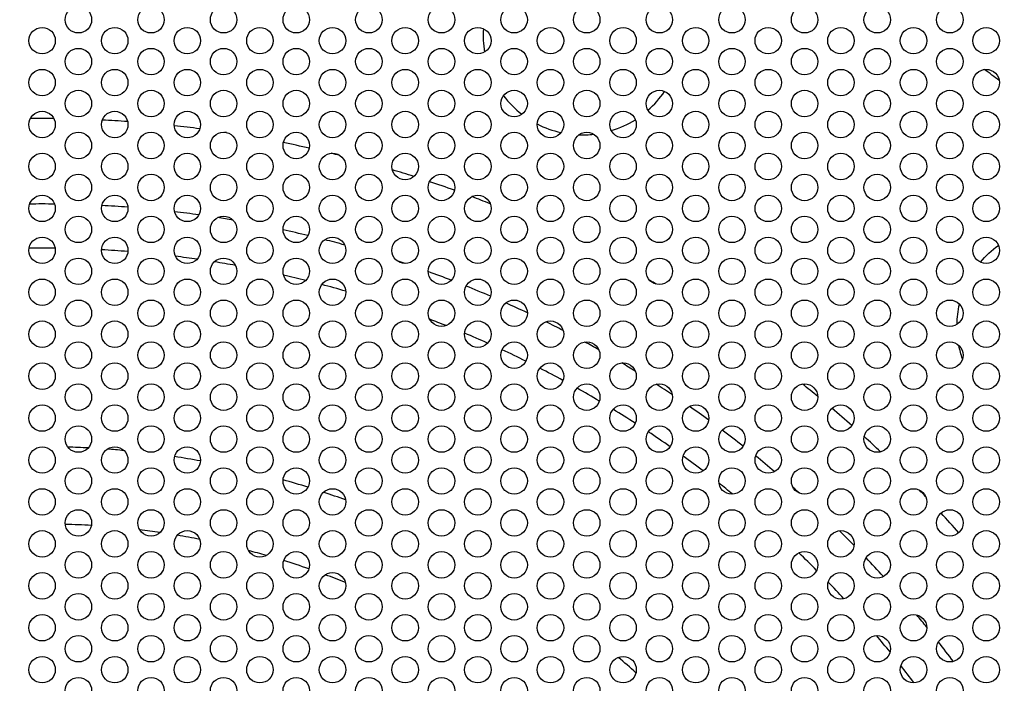
# Model space of a CAD drawing. Units: millimetres. Extents: x 58 to 367, y -203 to 197.
# Drawn here: x 149 to 194, y 137 to 167 of the extents above; entities that cross this region are included whole.
import ezdxf

# ---------------------------------------------------------------- set-up
doc = ezdxf.new("R2010")
doc.units = ezdxf.units.MM
doc.layers.add('Dimension (ISO)', color=7, linetype='Continuous', lineweight=15)
doc.layers.add('Visible (ISO)', color=7, linetype='Continuous', lineweight=25)
doc.styles.get("Standard").update_dxf_attribs({"font": 'arial.ttf'})
doc.dimstyles.get("Standard").update_dxf_attribs({"dimtxt": 4, "dimasz": 4, "dimexe": 0.18, "dimexo": 0.0625, "dimgap": 1.5, "dimtad": 1, "dimtxsty": 'Standard', "dimcen": 1, "dimclrd": 256, "dimclre": 256, "dimclrt": 256, "dimadec": 0, "dimazin": 2, "dimtfac": 1, "dimtofl": 0, "dimtmove": 0, "dimatfit": 3, "dimfxl": 0, "dimtolj": 1, "dimtzin": 0, "dimlwd": -1, "dimlwe": -1, "dimarcsym": 0})

# ---------------------------------------------------------------- blocks, each defined once
blk = doc.blocks.new('*D8')
at = {"layer": 'Defpoints', "color": 0, "transparency": 16777216}
for p in [(80.45, 164.273), (219.551, 50.98)]:
    blk.add_point(p, dxfattribs=at)
at = {"layer": 'Dimension (ISO)', "transparency": 16777216}
for p, q in [((58.094, 182.481), (77.349, 166.799)), ((150.001, 106.626), (150.001, 108.626)), ((149.001, 107.626), (151.001, 107.626))]:
    blk.add_line(p, q, dxfattribs=at)
blk.add_solid([(77.77, 167.316), (76.928, 166.282), (80.45, 164.273)], dxfattribs=at)
at = {"layer": 'Dimension (ISO)', "transparency": 16777216, "insert": (68.677, 178.981), "char_height": 4, "attachment_point": 5, "rotation": 320.8383}
blk.add_mtext('\\A1;∅179,4', dxfattribs=at)

msp = doc.modelspace()

# ---------------------------------------------------------------- linework, layer by layer
at = {"layer": 'Visible (ISO)'}
for centre, radius in [((150.001, 107.626), 89.7), ((150.001, 107.626), 88.7), ((151.646, 167.476), 0.6), ((154.937, 167.476), 0.6), ((158.228, 167.476), 0.6), ((161.519, 167.476), 0.6), ((164.81, 167.476), 0.6), ((168.101, 167.476), 0.6), ((171.392, 167.476), 0.6), ((174.683, 167.476), 0.6), ((177.974, 167.476), 0.6), ((181.265, 167.476), 0.6), ((184.556, 167.476), 0.6), ((187.847, 167.476), 0.6), ((191.138, 167.476), 0.6), ((150.001, 166.526), 0.6), ((153.292, 166.526), 0.6), ((156.583, 166.526), 0.6), ((159.874, 166.526), 0.6), ((163.165, 166.526), 0.6), ((166.456, 166.526), 0.6), ((169.747, 166.526), 0.6), ((173.038, 166.526), 0.6), ((176.329, 166.526), 0.6), ((179.62, 166.526), 0.6), ((182.911, 166.526), 0.6), ((186.202, 166.526), 0.6), ((189.493, 166.526), 0.6), ((192.784, 166.526), 0.6), ((151.646, 165.576), 0.6), ((154.937, 165.576), 0.6), ((158.228, 165.576), 0.6), ((161.519, 165.576), 0.6), ((164.81, 165.576), 0.6), ((168.101, 165.576), 0.6), ((171.392, 165.576), 0.6), ((174.683, 165.576), 0.6), ((177.974, 165.576), 0.6), ((181.265, 165.576), 0.6), ((184.556, 165.576), 0.6), ((187.847, 165.576), 0.6), ((191.138, 165.576), 0.6), ((150.001, 164.626), 0.6), ((153.292, 164.626), 0.6), ((156.583, 164.626), 0.6), ((159.874, 164.626), 0.6), ((163.165, 164.626), 0.6), ((166.456, 164.626), 0.6), ((169.747, 164.626), 0.6), ((173.038, 164.626), 0.6), ((176.329, 164.626), 0.6), ((179.62, 164.626), 0.6), ((182.911, 164.626), 0.6), ((186.202, 164.626), 0.6), ((189.493, 164.626), 0.6), ((192.784, 164.626), 0.6), ((151.646, 163.676), 0.6), ((154.937, 163.676), 0.6), ((158.228, 163.676), 0.6), ((161.519, 163.676), 0.6), ((164.81, 163.676), 0.6), ((168.101, 163.676), 0.6), ((171.392, 163.676), 0.6), ((174.683, 163.676), 0.6), ((177.974, 163.676), 0.6), ((181.265, 163.676), 0.6), ((184.556, 163.676), 0.6), ((187.847, 163.676), 0.6), ((191.138, 163.676), 0.6), ((150.001, 162.726), 0.6), ((153.292, 162.726), 0.6), ((156.583, 162.726), 0.6), ((159.874, 162.726), 0.6), ((163.165, 162.726), 0.6), ((166.456, 162.726), 0.6), ((169.747, 162.726), 0.6), ((173.038, 162.726), 0.6), ((176.329, 162.726), 0.6), ((179.62, 162.726), 0.6), ((182.911, 162.726), 0.6), ((186.202, 162.726), 0.6), ((189.493, 162.726), 0.6), ((192.784, 162.726), 0.6), ((151.646, 161.776), 0.6), ((154.937, 161.776), 0.6), ((158.228, 161.776), 0.6), ((161.519, 161.776), 0.6), ((164.81, 161.776), 0.6), ((168.101, 161.776), 0.6), ((171.392, 161.776), 0.6), ((174.683, 161.776), 0.6), ((177.974, 161.776), 0.6), ((181.265, 161.776), 0.6), ((184.556, 161.776), 0.6), ((187.847, 161.776), 0.6), ((191.138, 161.776), 0.6), ((150.001, 160.826), 0.6), ((153.292, 160.826), 0.6), ((156.583, 160.826), 0.6), ((159.874, 160.826), 0.6), ((163.165, 160.826), 0.6), ((166.456, 160.826), 0.6), ((169.747, 160.826), 0.6), ((173.038, 160.826), 0.6), ((176.329, 160.826), 0.6), ((179.62, 160.826), 0.6), ((182.911, 160.826), 0.6), ((186.202, 160.826), 0.6), ((189.493, 160.826), 0.6), ((192.784, 160.826), 0.6), ((151.646, 159.876), 0.6), ((154.937, 159.876), 0.6), ((158.228, 159.876), 0.6), ((161.519, 159.876), 0.6), ((164.81, 159.876), 0.6), ((168.101, 159.876), 0.6), ((171.392, 159.876), 0.6), ((174.683, 159.876), 0.6), ((177.974, 159.876), 0.6), ((181.265, 159.876), 0.6), ((184.556, 159.876), 0.6), ((187.847, 159.876), 0.6), ((191.138, 159.876), 0.6), ((150.001, 158.926), 0.6), ((153.292, 158.926), 0.6), ((156.583, 158.926), 0.6), ((159.874, 158.926), 0.6), ((163.165, 158.926), 0.6), ((166.456, 158.926), 0.6), ((169.747, 158.926), 0.6), ((173.038, 158.926), 0.6), ((176.329, 158.926), 0.6), ((179.62, 158.926), 0.6), ((182.911, 158.926), 0.6), ((186.202, 158.926), 0.6), ((189.493, 158.926), 0.6), ((192.784, 158.926), 0.6), ((151.646, 157.976), 0.6), ((154.937, 157.976), 0.6), ((158.228, 157.976), 0.6), ((161.519, 157.976), 0.6), ((164.81, 157.976), 0.6), ((168.101, 157.976), 0.6), ((171.392, 157.976), 0.6), ((174.683, 157.976), 0.6), ((177.974, 157.976), 0.6), ((181.265, 157.976), 0.6), ((184.556, 157.976), 0.6), ((187.847, 157.976), 0.6), ((191.138, 157.976), 0.6), ((150.001, 157.026), 0.6), ((153.292, 157.026), 0.6), ((156.583, 157.026), 0.6), ((159.874, 157.026), 0.6), ((163.165, 157.026), 0.6), ((166.456, 157.026), 0.6), ((169.747, 157.026), 0.6), ((173.038, 157.026), 0.6), ((176.329, 157.026), 0.6), ((179.62, 157.026), 0.6), ((182.911, 157.026), 0.6), ((186.202, 157.026), 0.6), ((189.493, 157.026), 0.6), ((192.784, 157.026), 0.6), ((151.646, 156.076), 0.6), ((154.937, 156.076), 0.6), ((158.228, 156.076), 0.6), ((161.519, 156.076), 0.6), ((164.81, 156.076), 0.6), ((168.101, 156.076), 0.6), ((171.392, 156.076), 0.6), ((174.683, 156.076), 0.6), ((177.974, 156.076), 0.6), ((181.265, 156.076), 0.6), ((184.556, 156.076), 0.6), ((187.847, 156.076), 0.6), ((191.138, 156.076), 0.6), ((150.001, 155.126), 0.6), ((153.292, 155.126), 0.6), ((156.583, 155.126), 0.6), ((159.874, 155.126), 0.6), ((163.165, 155.126), 0.6), ((166.456, 155.126), 0.6), ((169.747, 155.126), 0.6), ((173.038, 155.126), 0.6), ((176.329, 155.126), 0.6), ((179.62, 155.126), 0.6), ((182.911, 155.126), 0.6), ((186.202, 155.126), 0.6), ((189.493, 155.126), 0.6), ((192.784, 155.126), 0.6), ((151.646, 154.176), 0.6), ((154.937, 154.176), 0.6), ((158.228, 154.176), 0.6), ((161.519, 154.176), 0.6), ((164.81, 154.176), 0.6), ((168.101, 154.176), 0.6), ((171.392, 154.176), 0.6), ((174.683, 154.176), 0.6), ((177.974, 154.176), 0.6), ((181.265, 154.176), 0.6), ((184.556, 154.176), 0.6), ((187.847, 154.176), 0.6), ((191.138, 154.176), 0.6), ((150.001, 153.226), 0.6), ((153.292, 153.226), 0.6), ((156.583, 153.226), 0.6), ((159.874, 153.226), 0.6), ((163.165, 153.226), 0.6), ((166.456, 153.226), 0.6), ((169.747, 153.226), 0.6), ((173.038, 153.226), 0.6), ((176.329, 153.226), 0.6), ((179.62, 153.226), 0.6), ((182.911, 153.226), 0.6), ((186.202, 153.226), 0.6), ((189.493, 153.226), 0.6), ((192.784, 153.226), 0.6), ((151.646, 152.276), 0.6), ((154.937, 152.276), 0.6), ((158.228, 152.276), 0.6), ((161.519, 152.276), 0.6), ((164.81, 152.276), 0.6), ((168.101, 152.276), 0.6), ((171.392, 152.276), 0.6), ((174.683, 152.276), 0.6), ((177.974, 152.276), 0.6), ((181.265, 152.276), 0.6), ((184.556, 152.276), 0.6), ((187.847, 152.276), 0.6), ((191.138, 152.276), 0.6), ((150.001, 151.326), 0.6), ((153.292, 151.326), 0.6), ((156.583, 151.326), 0.6), ((159.874, 151.326), 0.6), ((163.165, 151.326), 0.6), ((166.456, 151.326), 0.6), ((169.747, 151.326), 0.6), ((173.038, 151.326), 0.6), ((176.329, 151.326), 0.6), ((179.62, 151.326), 0.6), ((182.911, 151.326), 0.6), ((186.202, 151.326), 0.6), ((189.493, 151.326), 0.6), ((192.784, 151.326), 0.6), ((151.646, 150.376), 0.6), ((154.937, 150.376), 0.6), ((158.228, 150.376), 0.6), ((161.519, 150.376), 0.6), ((164.81, 150.376), 0.6), ((168.101, 150.376), 0.6), ((171.392, 150.376), 0.6), ((174.683, 150.376), 0.6), ((177.974, 150.376), 0.6), ((181.265, 150.376), 0.6), ((184.556, 150.376), 0.6), ((187.847, 150.376), 0.6), ((191.138, 150.376), 0.6), ((150.001, 149.426), 0.6), ((153.292, 149.426), 0.6), ((156.583, 149.426), 0.6), ((159.874, 149.426), 0.6), ((163.165, 149.426), 0.6), ((166.456, 149.426), 0.6), ((169.747, 149.426), 0.6), ((173.038, 149.426), 0.6), ((176.329, 149.426), 0.6), ((179.62, 149.426), 0.6), ((182.911, 149.426), 0.6), ((186.202, 149.426), 0.6), ((189.493, 149.426), 0.6), ((192.784, 149.426), 0.6), ((151.646, 148.476), 0.6), ((154.937, 148.476), 0.6), ((158.228, 148.476), 0.6), ((161.519, 148.476), 0.6), ((164.81, 148.476), 0.6), ((168.101, 148.476), 0.6), ((171.392, 148.476), 0.6), ((174.683, 148.476), 0.6), ((177.974, 148.476), 0.6), ((181.265, 148.476), 0.6), ((184.556, 148.476), 0.6), ((187.847, 148.476), 0.6), ((191.138, 148.476), 0.6), ((150.001, 147.526), 0.6), ((153.292, 147.526), 0.6), ((156.583, 147.526), 0.6), ((159.874, 147.526), 0.6), ((163.165, 147.526), 0.6), ((166.456, 147.526), 0.6), ((169.747, 147.526), 0.6), ((173.038, 147.526), 0.6), ((176.329, 147.526), 0.6), ((179.62, 147.526), 0.6), ((182.911, 147.526), 0.6), ((186.202, 147.526), 0.6), ((189.493, 147.526), 0.6), ((192.784, 147.526), 0.6), ((151.646, 146.576), 0.6), ((154.937, 146.576), 0.6), ((158.228, 146.576), 0.6), ((161.519, 146.576), 0.6), ((164.81, 146.576), 0.6), ((168.101, 146.576), 0.6), ((171.392, 146.576), 0.6), ((174.683, 146.576), 0.6), ((177.974, 146.576), 0.6), ((181.265, 146.576), 0.6), ((184.556, 146.576), 0.6), ((187.847, 146.576), 0.6), ((191.138, 146.576), 0.6), ((150.001, 145.626), 0.6), ((153.292, 145.626), 0.6), ((156.583, 145.626), 0.6), ((159.874, 145.626), 0.6), ((163.165, 145.626), 0.6), ((166.456, 145.626), 0.6), ((169.747, 145.626), 0.6), ((173.038, 145.626), 0.6), ((176.329, 145.626), 0.6), ((179.62, 145.626), 0.6), ((182.911, 145.626), 0.6), ((186.202, 145.626), 0.6), ((189.493, 145.626), 0.6), ((192.784, 145.626), 0.6), ((151.646, 144.676), 0.6), ((154.937, 144.676), 0.6), ((158.228, 144.676), 0.6), ((161.519, 144.676), 0.6), ((164.81, 144.676), 0.6), ((168.101, 144.676), 0.6), ((171.392, 144.676), 0.6), ((174.683, 144.676), 0.6), ((177.974, 144.676), 0.6), ((181.265, 144.676), 0.6), ((184.556, 144.676), 0.6), ((187.847, 144.676), 0.6), ((191.138, 144.676), 0.6), ((150.001, 143.726), 0.6), ((153.292, 143.726), 0.6), ((156.583, 143.726), 0.6), ((159.874, 143.726), 0.6), ((163.165, 143.726), 0.6), ((166.456, 143.726), 0.6), ((169.747, 143.726), 0.6), ((173.038, 143.726), 0.6), ((176.329, 143.726), 0.6), ((179.62, 143.726), 0.6), ((182.911, 143.726), 0.6), ((186.202, 143.726), 0.6), ((189.493, 143.726), 0.6), ((192.784, 143.726), 0.6), ((151.646, 142.776), 0.6), ((154.937, 142.776), 0.6), ((158.228, 142.776), 0.6), ((161.519, 142.776), 0.6), ((164.81, 142.776), 0.6), ((168.101, 142.776), 0.6), ((171.392, 142.776), 0.6), ((174.683, 142.776), 0.6), ((177.974, 142.776), 0.6), ((181.265, 142.776), 0.6), ((184.556, 142.776), 0.6), ((187.847, 142.776), 0.6), ((191.138, 142.776), 0.6), ((150.001, 141.826), 0.6), ((153.292, 141.826), 0.6), ((156.583, 141.826), 0.6), ((159.874, 141.826), 0.6), ((163.165, 141.826), 0.6), ((166.456, 141.826), 0.6), ((169.747, 141.826), 0.6), ((173.038, 141.826), 0.6), ((176.329, 141.826), 0.6), ((179.62, 141.826), 0.6), ((182.911, 141.826), 0.6), ((186.202, 141.826), 0.6), ((189.493, 141.826), 0.6), ((192.784, 141.826), 0.6), ((151.646, 140.876), 0.6), ((154.937, 140.876), 0.6), ((158.228, 140.876), 0.6), ((161.519, 140.876), 0.6), ((164.81, 140.876), 0.6), ((168.101, 140.876), 0.6), ((171.392, 140.876), 0.6), ((174.683, 140.876), 0.6), ((177.974, 140.876), 0.6), ((181.265, 140.876), 0.6), ((184.556, 140.876), 0.6), ((187.847, 140.876), 0.6), ((191.138, 140.876), 0.6), ((150.001, 139.926), 0.6), ((153.292, 139.926), 0.6), ((156.583, 139.926), 0.6), ((159.874, 139.926), 0.6), ((163.165, 139.926), 0.6), ((166.456, 139.926), 0.6), ((169.747, 139.926), 0.6), ((173.038, 139.926), 0.6), ((176.329, 139.926), 0.6), ((179.62, 139.926), 0.6), ((182.911, 139.926), 0.6), ((186.202, 139.926), 0.6), ((189.493, 139.926), 0.6), ((192.784, 139.926), 0.6), ((151.646, 138.976), 0.6), ((154.937, 138.976), 0.6), ((158.228, 138.976), 0.6), ((161.519, 138.976), 0.6), ((164.81, 138.976), 0.6), ((168.101, 138.976), 0.6), ((171.392, 138.976), 0.6), ((174.683, 138.976), 0.6), ((177.974, 138.976), 0.6), ((181.265, 138.976), 0.6), ((184.556, 138.976), 0.6), ((187.847, 138.976), 0.6), ((191.138, 138.976), 0.6), ((150.001, 138.026), 0.6), ((153.292, 138.026), 0.6), ((156.583, 138.026), 0.6), ((159.874, 138.026), 0.6), ((163.165, 138.026), 0.6), ((166.456, 138.026), 0.6), ((169.747, 138.026), 0.6), ((173.038, 138.026), 0.6), ((176.329, 138.026), 0.6), ((179.62, 138.026), 0.6), ((182.911, 138.026), 0.6), ((186.202, 138.026), 0.6), ((189.493, 138.026), 0.6), ((192.784, 138.026), 0.6), ((151.646, 137.076), 0.6), ((154.937, 137.076), 0.6), ((158.228, 137.076), 0.6), ((161.519, 137.076), 0.6), ((164.81, 137.076), 0.6), ((168.101, 137.076), 0.6), ((171.392, 137.076), 0.6), ((174.683, 137.076), 0.6), ((177.974, 137.076), 0.6), ((181.265, 137.076), 0.6), ((184.556, 137.076), 0.6), ((187.847, 137.076), 0.6), ((191.138, 137.076), 0.6)]:
    msp.add_circle(centre, radius, dxfattribs=at)
for centre, radius, start, end in [((174.492, 166.755), 4.5, 175.9985, 189.5096), ((150.001, 107.626), 71.7, 52.77353, 53.4441), ((174.492, 166.755), 4.5, 311.2294, 325.8121), ((174.492, 166.755), 4.5, 217.2267, 232.3691), ((150.001, 107.626), 55.37, 89.4444, 90.5556), ((150.001, 107.626), 55.37, 85.9861, 87.1775), ((174.492, 166.755), 4.5, 286.8548, 302.1561), ((150.001, 107.626), 55.37, 82.5806, 83.7954), ((174.492, 166.755), 4.5, 242.8401, 257.45), ((150.001, 107.626), 55.37, 81.3226, 81.3983), ((174.492, 166.755), 4.5, 267.8692, 276.5208), ((150.001, 107.626), 55.37, 77.3704, 78.6121), ((150.001, 107.626), 55.37, 75.8943, 76.309), ((150.001, 107.626), 55.37, 72.2868, 73.3389), ((150.001, 107.626), 55.37, 70.2762, 71.5093), ((150.001, 107.626), 55.37, 68.4845, 69.4109), ((150.001, 107.626), 51.5, 89.3694, 90.6306), ((150.001, 107.626), 51.5, 85.6695, 86.9891), ((150.001, 107.626), 51.5, 82.0692, 83.3081), ((150.001, 107.626), 51.5, 80.3202, 81.1185), ((150.001, 107.626), 51.5, 76.469, 77.7594), ((150.001, 107.626), 51.5, 74.5567, 75.6007), ((150.001, 107.626), 49.5, 89.3145, 90.6855), ((150.001, 107.626), 49.5, 85.4942, 86.8828), ((150.001, 107.626), 49.5, 81.8377, 82.9837), ((150.001, 107.626), 49.5, 79.8014, 80.9229), ((150.001, 107.626), 51.5, 71.3649, 71.7893), ((150.001, 107.626), 49.5, 76.0273, 77.2261), ((150.001, 107.626), 51.5, 68.8953, 70.1341), ((150.001, 107.626), 49.5, 73.8579, 75.1621), ((150.001, 107.626), 51.5, 66.7624, 68.0917), ((150.001, 107.626), 55.37, 59.8239, 60.1743), ((150.001, 107.626), 51.5, 64.7216, 65.9169), ((150.001, 107.626), 49.5, 68.2885, 69.2153), ((150.001, 107.626), 51.5, 62.709, 63.6852), ((150.001, 107.626), 49.5, 65.9293, 67.2429), ((150.001, 107.626), 51.5, 60.6665, 61.4658), ((150.001, 107.626), 49.5, 63.7067, 65.0954), ((150.001, 107.626), 51.5, 58.5326, 59.3319), ((150.001, 107.626), 49.5, 61.5178, 62.8889), ((150.001, 107.626), 51.5, 56.3128, 57.2894), ((150.001, 107.626), 55.37, 50.587, 51.5144), ((150.001, 107.626), 49.5, 59.3219, 60.6765), ((150.001, 107.626), 51.5, 54.0812, 55.2767), ((150.001, 107.626), 49.5, 57.1094, 58.4805), ((150.001, 107.626), 55.37, 48.489, 49.7222), ((150.001, 107.626), 49.5, 54.9027, 56.2914), ((150.001, 107.626), 51.5, 51.9067, 53.2361), ((150.001, 107.626), 55.37, 46.66, 47.7113), ((150.001, 107.626), 40.5, 87.0429, 88.3432), ((150.001, 107.626), 40.5, 84.7443, 85.8251), ((150.001, 107.626), 49.5, 52.7556, 54.0689), ((150.001, 107.626), 51.5, 49.8646, 51.103), ((150.001, 107.626), 40.5, 79.7876, 81.4778), ((150.001, 107.626), 40.5, 72.6944, 74.3568), ((150.001, 107.626), 49.5, 50.7837, 51.7094), ((150.001, 107.626), 40.5, 70.1428, 71.6429), ((150.001, 107.626), 51.5, 48.2111, 48.6314), ((150.001, 107.626), 55.37, 43.6873, 44.1067), ((150.001, 107.626), 40.5, 68.1888, 68.2359), ((150.001, 107.626), 55.37, 41.3864, 42.6282), ((150.001, 107.626), 37, 86.5384, 88.3751), ((150.001, 107.626), 37, 81.692, 83.1292), ((150.001, 107.626), 51.5, 44.3972, 45.4426), ((150.001, 107.626), 37, 78.8634, 80.4705), ((150.001, 107.626), 37, 74.0531, 75.355), ((150.001, 107.626), 49.5, 44.8361, 46.141), ((150.001, 107.626), 37, 70.9271, 72.7853), ((150.001, 107.626), 51.5, 42.2395, 43.5293), ((150.001, 107.626), 37, 68.1939, 69.7015), ((150.001, 107.626), 49.5, 42.773, 43.9707), ((150.001, 107.626), 55.37, 38.5851, 38.6913), ((150.001, 107.626), 51.5, 38.8788, 39.6798), ((150.001, 107.626), 40.5, 51.7506, 51.8211), ((150.001, 107.626), 49.5, 39.075, 40.198), ((150.001, 107.626), 51.5, 36.6912, 37.9291), ((150.001, 107.626), 40.5, 48.3554, 49.856), ((150.001, 107.626), 49.5, 37.016, 38.1605)]:
    msp.add_arc(centre, radius, start, end, dxfattribs=at)
for points in [[(192.521, 156.487), (192.762, 156.773), (193.038, 157.028), (193.342, 157.246)], [(191.463, 153.672), (191.469, 153.98), (191.506, 154.287), (191.575, 154.588)], [(191.714, 152.106), (191.644, 152.305), (191.589, 152.508), (191.548, 152.714)], [(192.322, 150.943), (192.305, 150.967), (192.287, 150.991), (192.27, 151.016)]]:
    msp.add_open_spline(points, degree=3, dxfattribs=at)

# ---------------------------------------------------------------- dimensions: what is measured, and where the dimension line sits
at = {"layer": 'Dimension (ISO)'}
dim = msp.add_diameter_dim_2p(p1=(219.551, 50.98), p2=(80.45, 164.273), dimstyle='Standard', dxfattribs=at)
dim.commit()
dim.dimension.update_dxf_attribs({"geometry": '*D8', "text_midpoint": (68.677, 178.981)})

doc.saveas('drawing.dxf')
